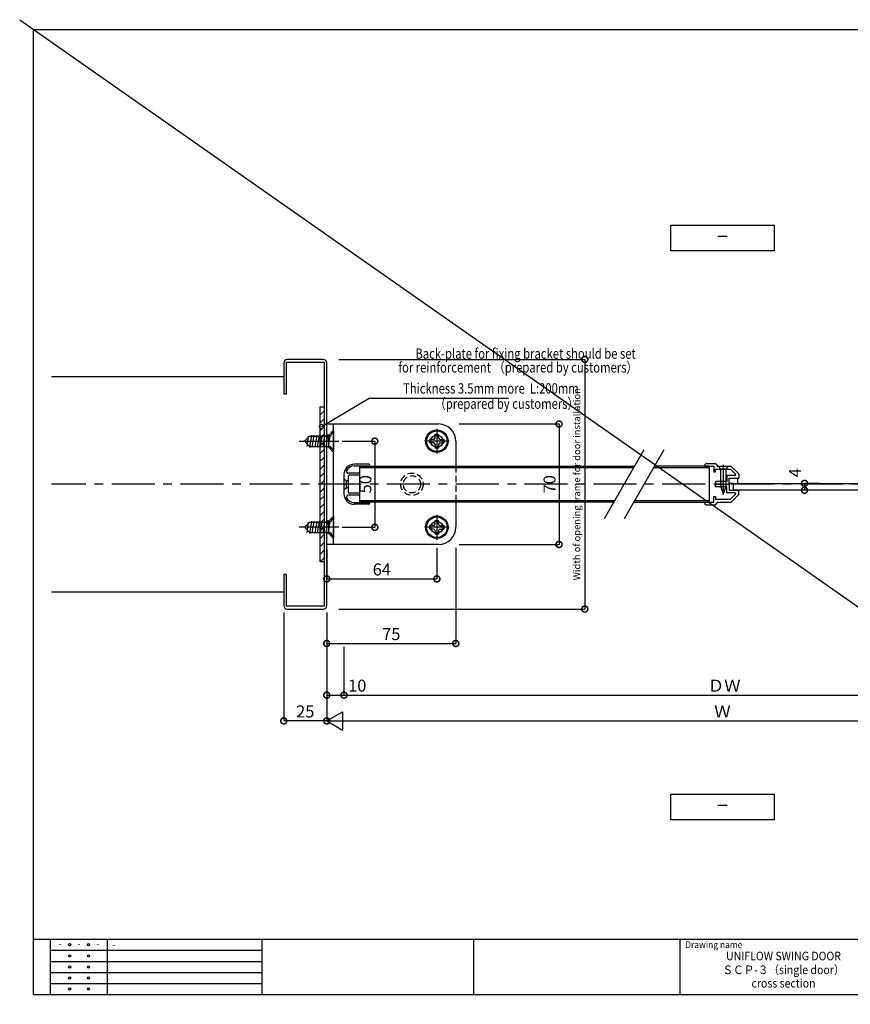
# Model space of a CAD drawing. Units: millimetres. Extents: x -275 to 9570, y 33916 to 36258.
# Drawn here: x 3297 to 3780, y 33916 to 34488 of the extents above; entities that cross this region are included whole.
import ezdxf
from ezdxf.enums import TextEntityAlignment as Align

# ---------------------------------------------------------------- set-up
doc = ezdxf.new("R2010")
doc.units = ezdxf.units.MM
doc.header["$LTSCALE"] = 20
doc.header["$PDMODE"] = 3
doc.header["$PDSIZE"] = 5
doc.linetypes.add('CENTER', pattern=[2, 1.25, -0.25, 0.25, -0.25])
doc.linetypes.add('HIDDEN', pattern=[0.375, 0.25, -0.125])
for name, color, linetype in [('01扉', 7, 'Continuous'), ('02壁', 7, 'Continuous'), ('03寸法扉', 4, 'Continuous'), ('05文字', 2, 'Continuous'), ('06用紙枠A', 7, 'Continuous')]:
    doc.layers.add(name, color=color, linetype=linetype)
doc.layers.add('印刷線', color=1, linetype='Continuous', plot=False)
doc.styles.get("Standard").update_dxf_attribs({"font": 'romans.shx', "bigfont": 'bigfont.shx'})
doc.styles.add('用紙枠', font='romans.shx', dxfattribs={"bigfont": 'bigfont.shx'})
doc.dimstyles.new('1：1', dxfattribs={"dimtxt": 7, "dimasz": 7, "dimexe": 0, "dimexo": 2, "dimgap": 2, "dimtad": 1, "dimdsep": 46, "dimtxsty": 'Standard', "dimblk": 'DOTSMALL', "dimcen": 3, "dimclrd": 4, "dimclre": 4, "dimclrt": 4, "dimadec": 0, "dimazin": 0, "dimtfac": 1, "dimtofl": 0, "dimtmove": 2, "dimatfit": 3, "dimldrblk": 'DOTSMALL', "dimfxl": 0, "dimtolj": 1, "dimtzin": 0, "dimlwd": -1, "dimlwe": -1, "dimarcsym": 0})

# ---------------------------------------------------------------- blocks, each defined once
blk = doc.blocks.new('_DotSmall')
at = {"layer": '03寸法扉', "color": 0, "linetype": 'ByBlock', "const_width": 0.5}
blk.add_lwpolyline([(-0.0625, 0, 1), (0.0625, 0, 1)], format="xyb", close=True, dxfattribs=at)
blk = doc.blocks.new('*D12')
at = {"layer": '03寸法扉', "color": 4}
for p, q in [((3450.38, 34143.88), (3450.38, 34080.88)), ((3475.38, 34143.88), (3475.38, 34080.88)), ((3475.38, 34080.88), (3450.38, 34080.88))]:
    blk.add_line(p, q, dxfattribs=at)
at = {"layer": 'Defpoints', "color": 0}
for p in [(3450.38, 34145.88), (3475.38, 34145.88), (3450.38, 34080.88)]:
    blk.add_point(p, dxfattribs=at)
at = {"layer": '03寸法扉', "color": 4, "xscale": 7, "yscale": 7, "zscale": 7, "rotation": 180}
blk.add_blockref('_DotSmall', (3450.38, 34080.88), dxfattribs=at)
at = {"layer": '03寸法扉', "color": 4, "xscale": 7, "yscale": 7, "zscale": 7}
blk.add_blockref('_DotSmall', (3475.38, 34080.88), dxfattribs=at)
at = {"layer": '03寸法扉', "color": 4, "insert": (3462.88, 34086.38), "char_height": 7, "attachment_point": 5}
blk.add_mtext('\\A1;25', dxfattribs=at)
blk = doc.blocks.new('*D8')
at = {"layer": '03寸法扉', "color": 4}
for p, q in [((3539.38, 34181.38), (3539.38, 34163.38)), ((3475.38, 34180.38), (3475.38, 34163.38)), ((3475.38, 34163.38), (3539.38, 34163.38))]:
    blk.add_line(p, q, dxfattribs=at)
at = {"layer": 'Defpoints', "color": 0}
for p in [(3475.38, 34182.38), (3539.38, 34183.38), (3539.38, 34163.38)]:
    blk.add_point(p, dxfattribs=at)
at = {"layer": '03寸法扉', "color": 4, "xscale": 7, "yscale": 7, "zscale": 7, "rotation": 180}
blk.add_blockref('_DotSmall', (3475.38, 34163.38), dxfattribs=at)
at = {"layer": '03寸法扉', "color": 4, "xscale": 7, "yscale": 7, "zscale": 7}
blk.add_blockref('_DotSmall', (3539.38, 34163.38), dxfattribs=at)
at = {"layer": '03寸法扉', "color": 4, "insert": (3507.38, 34168.88), "char_height": 7, "attachment_point": 5}
blk.add_mtext('\\A1;64', dxfattribs=at)
blk = doc.blocks.new('*D7')
at = {"layer": '03寸法扉', "color": 4}
for p, q in [((3550.38, 34181.38), (3550.38, 34125.88)), ((3475.38, 34143.88), (3475.38, 34125.88)), ((3475.38, 34125.88), (3550.38, 34125.88))]:
    blk.add_line(p, q, dxfattribs=at)
at = {"layer": 'Defpoints', "color": 0}
for p in [(3550.38, 34183.38), (3475.38, 34145.88), (3550.38, 34125.88)]:
    blk.add_point(p, dxfattribs=at)
at = {"layer": '03寸法扉', "color": 4, "xscale": 7, "yscale": 7, "zscale": 7, "rotation": 180}
blk.add_blockref('_DotSmall', (3475.38, 34125.88), dxfattribs=at)
at = {"layer": '03寸法扉', "color": 4, "xscale": 7, "yscale": 7, "zscale": 7}
blk.add_blockref('_DotSmall', (3550.38, 34125.88), dxfattribs=at)
at = {"layer": '03寸法扉', "color": 4, "insert": (3512.88, 34131.38), "char_height": 7, "attachment_point": 5}
blk.add_mtext('\\A1;75', dxfattribs=at)
blk = doc.blocks.new('*D6')
at = {"layer": '03寸法扉', "color": 4}
for p, q in [((3475.38, 34143.88), (3475.38, 34095.88)), ((3485.38, 34123.88), (3485.38, 34095.88)), ((3475.38, 34095.88), (3485.38, 34095.88))]:
    blk.add_line(p, q, dxfattribs=at)
at = {"layer": 'Defpoints', "color": 0}
for p in [(3475.38, 34145.88), (3485.38, 34125.88), (3485.38, 34095.88)]:
    blk.add_point(p, dxfattribs=at)
at = {"layer": '03寸法扉', "color": 4, "xscale": 7, "yscale": 7, "zscale": 7, "rotation": 180}
blk.add_blockref('_DotSmall', (3475.38, 34095.88), dxfattribs=at)
at = {"layer": '03寸法扉', "color": 4, "xscale": 7, "yscale": 7, "zscale": 7}
blk.add_blockref('_DotSmall', (3485.38, 34095.88), dxfattribs=at)
at = {"layer": '03寸法扉', "color": 4, "insert": (3493.12, 34101.38), "char_height": 7, "attachment_point": 5}
blk.add_mtext('\\A1;10', dxfattribs=at)
blk = doc.blocks.new('*D26')
at = {"layer": '03寸法扉', "color": 4}
for p, q in [((3484.38, 34243.38), (3503.29, 34243.38)), ((3503.29, 34243.38), (3503.29, 34193.38)), ((3484.38, 34193.38), (3503.29, 34193.38))]:
    blk.add_line(p, q, dxfattribs=at)
at = {"layer": 'Defpoints', "color": 0}
for p in [(3482.38, 34243.38), (3482.38, 34193.38), (3503.29, 34193.38)]:
    blk.add_point(p, dxfattribs=at)
at = {"layer": '03寸法扉', "color": 4, "xscale": 7, "yscale": 7, "zscale": 7}
for p, rotation in [((3503.29, 34243.38), 90), ((3503.29, 34193.38), 270)]:
    blk.add_blockref('_DotSmall', p, dxfattribs=dict(at, rotation=rotation))
at = {"layer": '03寸法扉', "color": 4, "insert": (3497.79, 34218.38), "char_height": 7, "attachment_point": 5, "rotation": 90}
blk.add_mtext('\\A1;50', dxfattribs=at)
blk = doc.blocks.new('*D25')
at = {"layer": '03寸法扉', "color": 4}
for p, q in [((3552.38, 34253.38), (3610.38, 34253.38)), ((3610.38, 34253.38), (3610.38, 34183.38)), ((3552.38, 34183.38), (3610.38, 34183.38))]:
    blk.add_line(p, q, dxfattribs=at)
at = {"layer": 'Defpoints', "color": 0}
for p in [(3550.38, 34253.38), (3550.38, 34183.38), (3610.38, 34183.38)]:
    blk.add_point(p, dxfattribs=at)
at = {"layer": '03寸法扉', "color": 4, "xscale": 7, "yscale": 7, "zscale": 7}
for p, rotation in [((3610.38, 34253.38), 90), ((3610.38, 34183.38), 270)]:
    blk.add_blockref('_DotSmall', p, dxfattribs=dict(at, rotation=rotation))
at = {"layer": '03寸法扉', "color": 4, "insert": (3604.88, 34218.38), "char_height": 7, "attachment_point": 5, "rotation": 90}
blk.add_mtext('\\A1;70', dxfattribs=at)
blk = doc.blocks.new('*D23')
at = {"layer": '03寸法扉', "color": 4}
for p, q in [((3927.38, 34143.88), (3927.38, 34095.88)), ((3485.38, 34123.88), (3485.38, 34095.88)), ((3485.38, 34095.88), (3927.38, 34095.88))]:
    blk.add_line(p, q, dxfattribs=at)
at = {"layer": 'Defpoints', "color": 0}
for p in [(3927.38, 34145.88), (3485.38, 34125.88), (3927.38, 34095.88)]:
    blk.add_point(p, dxfattribs=at)
at = {"layer": '03寸法扉', "color": 4, "xscale": 7, "yscale": 7, "zscale": 7, "rotation": 180}
blk.add_blockref('_DotSmall', (3485.38, 34095.88), dxfattribs=at)
at = {"layer": '03寸法扉', "color": 4, "xscale": 7, "yscale": 7, "zscale": 7}
blk.add_blockref('_DotSmall', (3927.38, 34095.88), dxfattribs=at)
at = {"layer": '03寸法扉', "color": 4, "insert": (3706.38, 34101.38), "char_height": 7, "attachment_point": 5}
blk.add_mtext('\\A1;ＤＷ', dxfattribs=at)
blk = doc.blocks.new('*D9')
at = {"layer": '03寸法扉', "color": 4}
for p, q in [((3475.38, 34143.88), (3475.38, 34080.88)), ((3935.38, 34143.88), (3935.38, 34080.88)), ((3475.38, 34080.88), (3935.38, 34080.88))]:
    blk.add_line(p, q, dxfattribs=at)
at = {"layer": 'Defpoints', "color": 0}
for p in [(3475.38, 34145.88), (3935.38, 34145.88), (3935.38, 34080.88)]:
    blk.add_point(p, dxfattribs=at)
at = {"layer": '03寸法扉', "color": 4, "xscale": 7, "yscale": 7, "zscale": 7, "rotation": 180}
blk.add_blockref('_DotSmall', (3475.38, 34080.88), dxfattribs=at)
at = {"layer": '03寸法扉', "color": 4, "xscale": 7, "yscale": 7, "zscale": 7}
blk.add_blockref('_DotSmall', (3935.38, 34080.88), dxfattribs=at)
at = {"layer": '03寸法扉', "color": 4, "insert": (3705.38, 34086.38), "char_height": 7, "attachment_point": 5}
blk.add_mtext('\\A1;Ｗ', dxfattribs=at)
blk = doc.blocks.new('*D1')
at = {"layer": '03寸法扉', "color": 4}
for p, q in [((3482.38, 34290.88), (3625.38, 34290.88)), ((3625.38, 34290.88), (3625.38, 34145.88)), ((3482.38, 34145.88), (3625.38, 34145.88))]:
    blk.add_line(p, q, dxfattribs=at)
at = {"layer": 'Defpoints', "color": 0}
for p in [(3480.38, 34290.88), (3480.38, 34145.88), (3625.38, 34145.88)]:
    blk.add_point(p, dxfattribs=at)
at = {"layer": '03寸法扉', "color": 4, "xscale": 7, "yscale": 7, "zscale": 7}
for p, rotation in [((3625.38, 34290.88), 90), ((3625.38, 34145.88), 270)]:
    blk.add_blockref('_DotSmall', p, dxfattribs=dict(at, rotation=rotation))
at = {"layer": '03寸法扉', "color": 4, "insert": (3620.71, 34218.38), "char_height": 4, "attachment_point": 5, "rotation": 90}
blk.add_mtext('\\A1;Width of opening frame for door installation', dxfattribs=at)
blk = doc.blocks.new('*D98')
at = {"layer": '03寸法扉', "color": 4}
for p, q in [((3761.56, 34218.88), (3753.08, 34218.88)), ((3753.08, 34218.88), (3753.08, 34214.88)), ((3761.56, 34214.88), (3753.08, 34214.88))]:
    blk.add_line(p, q, dxfattribs=at)
at = {"layer": 'Defpoints', "color": 0}
for p in [(3753.08, 34214.88), (3763.56, 34218.88), (3763.56, 34214.88)]:
    blk.add_point(p, dxfattribs=at)
at = {"layer": '03寸法扉', "color": 4, "xscale": 7, "yscale": 7, "zscale": 7}
for p, rotation in [((3753.08, 34218.88), 90), ((3753.08, 34214.88), 270)]:
    blk.add_blockref('_DotSmall', p, dxfattribs=dict(at, rotation=rotation))
at = {"layer": '03寸法扉', "color": 4, "insert": (3747.58, 34225.06), "char_height": 7, "attachment_point": 5, "rotation": 90}
blk.add_mtext('\\A1;4', dxfattribs=at)

msp = doc.modelspace()

# ---------------------------------------------------------------- hatches: boundary and pattern name
at = {"layer": '02壁'}
h = msp.add_hatch(dxfattribs=at)
h.set_pattern_fill('ANSI31', color=5, style=0)
h.set_pattern_definition([(45, (-3227.9804, 42556.2028), (-2.245064, 2.245064), [])])
h.paths.add_polyline_path([(3473.7803, 34263.3756), (3471.4803, 34263.3756), (3471.4803, 34173.3756), (3473.7803, 34173.3756)])

# ---------------------------------------------------------------- linework, layer by layer
at = {"layer": '01扉', "color": 7}
for p, q in [((3475.3803, 34253.3756), (3540.3803, 34253.3756)), ((3475.3803, 34183.3756), (3475.3803, 34253.3756)), ((3479.3803, 34249.3756), (3477.3803, 34246.3756)), ((3479.3803, 34183.3756), (3479.3803, 34253.3756)), ((3479.3803, 34249.3756), (3479.3803, 34237.3756)), ((3539.3803, 34250.5756), (3539.3803, 34236.1756)), ((3462.3803, 34243.3756), (3465.3803, 34246.3756)), ((3464.0107, 34240.3756), (3464.8145, 34246.3756)), ((3466.5014, 34246.8756), (3465.3803, 34239.6916)), ((3465.3803, 34246.3756), (3477.3803, 34246.3756)), ((3465.3803, 34246.3756), (3477.2803, 34246.3756)), ((3466.9825, 34239.8756), (3468.0543, 34246.8756)), ((3469.6072, 34246.8756), (3468.5355, 34239.8756)), ((3470.0884, 34239.8756), (3471.1602, 34246.8756)), ((3472.5791, 34246.3756), (3471.6413, 34239.8756)), ((3472.7131, 34246.8756), (3472.5791, 34246.3756)), ((3473.1942, 34239.8756), (3474.266, 34246.8756)), ((3475.8189, 34246.8756), (3474.7471, 34239.8756)), ((3476.3, 34239.8756), (3477.3803, 34246.9073)), ((3535.3803, 34242.3756), (3535.3803, 34244.3756)), ((3537.3803, 34244.3756), (3535.3803, 34244.3756)), ((3538.3803, 34247.3756), (3540.3803, 34247.3756)), ((3538.3803, 34245.3756), (3538.3803, 34247.3756)), ((3540.3803, 34245.3756), (3540.3803, 34247.3756)), ((3541.3803, 34244.3756), (3543.3803, 34244.3756)), ((3543.3803, 34244.3756), (3543.3803, 34242.3756)), ((3459.3803, 34243.3756), (3482.3803, 34243.3756)), ((3462.3803, 34243.3756), (3465.3803, 34240.3756)), ((3465.3803, 34240.3756), (3477.3803, 34240.3756)), ((3465.3803, 34240.3756), (3477.2803, 34240.3756)), ((3477.3803, 34240.3756), (3479.3803, 34237.3756)), ((3546.5803, 34243.3756), (3532.1803, 34243.3756)), ((3537.3803, 34242.3756), (3535.3803, 34242.3756)), ((3538.3803, 34241.3756), (3538.3803, 34239.3756)), ((3540.3803, 34239.3756), (3538.3803, 34239.3756)), ((3540.3803, 34241.3756), (3540.3803, 34239.3756)), ((3541.3803, 34242.3756), (3543.3803, 34242.3756)), ((3550.3803, 34243.3756), (3550.3803, 34228.8756)), ((3659.7123, 34238.3756), (3636.6183, 34198.3756)), ((3671.2593, 34238.3756), (3648.1653, 34198.3756)), ((3499.8803, 34229.9756), (3491.3803, 34229.9756)), ((3491.3803, 34228.9756), (3499.8803, 34228.9756)), ((3494.3803, 34228.8756), (3654.2275, 34228.8756)), ((3494.3803, 34228.0756), (3653.7656, 34228.0756)), ((3665.3126, 34228.0756), (3697.8726, 34228.0756)), ((3697.8726, 34228.8756), (3665.7745, 34228.8756)), ((3694.8726, 34229.1685), (3694.8726, 34228.8756)), ((3694.8726, 34228.8756), (3700.3726, 34228.8756)), ((3695.019, 34229.5221), (3695.7262, 34230.2292)), ((3696.0797, 34230.3756), (3701.105, 34230.3756)), ((3697.8726, 34207.8756), (3697.8726, 34228.8756)), ((3700.3726, 34228.8756), (3700.3726, 34225.5756)), ((3701.3726, 34225.5756), (3701.3726, 34227.0756)), ((3701.3726, 34227.0756), (3710.0513, 34227.0756)), ((3701.521, 34230.153), (3702.2242, 34229.0983)), ((3702.6402, 34228.8756), (3710.1655, 34228.8756)), ((3704.3726, 34227.1256), (3702.8726, 34228.8756)), ((3704.3726, 34216.8756), (3704.3726, 34227.1256)), ((3707.3726, 34227.1256), (3704.3726, 34227.1256)), ((3705.8726, 34229.7255), (3705.8726, 34212.1543)), ((3708.8726, 34228.8756), (3707.3726, 34227.1256)), ((3707.3726, 34227.1256), (3707.3726, 34216.8756)), ((3712.8977, 34224.2292), (3710.0513, 34227.0756)), ((3714.7262, 34224.5221), (3710.519, 34228.7292)), ((3485.3803, 34223.9756), (3485.3803, 34212.7756)), ((3486.7803, 34220.3756), (3485.3803, 34221.3756)), ((3494.3803, 34224.7756), (3487.8082, 34224.7756)), ((3487.8803, 34223.0756), (3487.8803, 34213.6756)), ((3494.3803, 34223.5756), (3488.3803, 34223.5756)), ((3494.3803, 34224.7756), (3494.3803, 34223.5756)), ((3700.3726, 34225.5756), (3701.3726, 34225.5756)), ((3707.8726, 34223.3756), (3707.8726, 34219.8756)), ((3712.5442, 34223.3756), (3707.8726, 34223.3756)), ((3709.3726, 34218.3756), (3709.3726, 34221.8756)), ((3709.3726, 34221.8756), (3714.8726, 34221.8756)), ((3714.3726, 34218.8756), (3714.3726, 34221.8756)), ((3714.8726, 34224.1685), (3714.8726, 34221.8756)), ((3485.3803, 34215.3428), (3486.7803, 34216.3756)), ((3485.4389, 34218.6999), (3485.6221, 34218.5167)), ((3485.4389, 34218.0514), (3485.6221, 34218.2346)), ((3487.8803, 34220.3756), (3486.7803, 34220.3756)), ((3486.7803, 34216.3756), (3486.7803, 34220.3756)), ((3487.8803, 34216.3756), (3486.7803, 34216.3756)), ((3701.3726, 34219.8756), (3701.3726, 34218.3756)), ((3707.8726, 34219.8756), (3701.3726, 34219.8756)), ((3701.3726, 34216.8756), (3701.3726, 34218.3756)), ((3701.3726, 34218.3756), (3709.3726, 34218.3756)), ((3701.3726, 34218.3756), (3709.3726, 34218.3756)), ((3707.8726, 34216.8756), (3701.3726, 34216.8756)), ((3704.3726, 34216.8756), (3705.8726, 34212.8756)), ((3707.3726, 34216.8756), (3705.8726, 34212.8756)), ((3707.8726, 34213.3756), (3707.8726, 34216.8756)), ((3711.8726, 34218.8756), (3709.3726, 34218.8756)), ((3709.3726, 34218.3756), (3709.3726, 34214.8756)), ((3709.3726, 34214.8756), (3714.8726, 34214.8756)), ((3711.8726, 34218.8756), (3797.1368, 34218.8756)), ((3711.8726, 34214.8756), (3711.8726, 34218.8756)), ((3794.8274, 34214.8756), (3711.8726, 34214.8756)), ((3714.8726, 34212.5827), (3714.8726, 34214.8756)), ((3494.3803, 34211.9756), (3487.8082, 34211.9756)), ((3494.3803, 34213.1756), (3488.3803, 34213.1756)), ((3494.3803, 34213.1756), (3494.3803, 34211.9756)), ((3700.3726, 34211.1756), (3701.3726, 34211.1756)), ((3700.3726, 34207.8756), (3700.3726, 34211.1756)), ((3701.3726, 34211.1756), (3701.3726, 34209.6756)), ((3701.3726, 34209.6756), (3710.0513, 34209.6756)), ((3712.5442, 34213.3756), (3707.8726, 34213.3756)), ((3712.8977, 34212.5221), (3710.0513, 34209.6756)), ((3714.7262, 34212.2292), (3710.519, 34208.0221)), ((3491.3803, 34207.7756), (3499.8803, 34207.7756)), ((3499.8803, 34206.7756), (3491.3803, 34206.7756)), ((3642.565, 34208.6756), (3494.3803, 34208.6756)), ((3642.1032, 34207.8756), (3494.3803, 34207.8756)), ((3550.3803, 34207.8756), (3550.3803, 34193.3756)), ((3653.6502, 34207.8756), (3697.8726, 34207.8756)), ((3697.8726, 34208.6756), (3654.112, 34208.6756)), ((3694.8726, 34207.5827), (3694.8726, 34207.8756)), ((3694.8726, 34207.8756), (3700.3726, 34207.8756)), ((3695.019, 34207.2292), (3695.7262, 34206.5221)), ((3696.0797, 34206.3756), (3701.105, 34206.3756)), ((3701.521, 34206.5983), (3702.2242, 34207.653)), ((3702.6402, 34207.8756), (3710.1655, 34207.8756)), ((3479.3803, 34199.3756), (3477.3803, 34196.3756)), ((3479.3803, 34199.3756), (3479.3803, 34187.3756)), ((3539.3803, 34200.5756), (3539.3803, 34186.1756)), ((3482.3803, 34193.3756), (3459.3803, 34193.3756)), ((3462.3803, 34193.3756), (3465.3803, 34196.3756)), ((3462.3803, 34193.3756), (3465.3803, 34190.3756)), ((3464.0107, 34190.3756), (3464.8145, 34196.3756)), ((3466.5014, 34196.8756), (3465.3803, 34189.6916)), ((3465.3803, 34196.3756), (3477.3803, 34196.3756)), ((3465.3803, 34196.3756), (3477.2803, 34196.3756)), ((3466.9825, 34189.8756), (3468.0543, 34196.8756)), ((3469.6072, 34196.8756), (3468.5355, 34189.8756)), ((3470.0884, 34189.8756), (3471.1602, 34196.8756)), ((3472.5791, 34196.3756), (3471.6413, 34189.8756)), ((3472.7131, 34196.8756), (3472.5791, 34196.3756)), ((3473.1942, 34189.8756), (3474.266, 34196.8756)), ((3475.8189, 34196.8756), (3474.7471, 34189.8756)), ((3476.3, 34189.8756), (3477.3803, 34196.9073)), ((3546.5803, 34193.3756), (3532.1803, 34193.3756)), ((3535.3803, 34192.3756), (3535.3803, 34194.3756)), ((3537.3803, 34194.3756), (3535.3803, 34194.3756)), ((3537.3803, 34192.3756), (3535.3803, 34192.3756)), ((3538.3803, 34197.3756), (3540.3803, 34197.3756)), ((3538.3803, 34195.3756), (3538.3803, 34197.3756)), ((3540.3803, 34195.3756), (3540.3803, 34197.3756)), ((3541.3803, 34194.3756), (3543.3803, 34194.3756)), ((3541.3803, 34192.3756), (3543.3803, 34192.3756)), ((3543.3803, 34194.3756), (3543.3803, 34192.3756)), ((3465.3803, 34190.3756), (3477.3803, 34190.3756)), ((3465.3803, 34190.3756), (3477.2803, 34190.3756)), ((3477.3803, 34190.3756), (3479.3803, 34187.3756)), ((3538.3803, 34191.3756), (3538.3803, 34189.3756)), ((3540.3803, 34189.3756), (3538.3803, 34189.3756)), ((3540.3803, 34191.3756), (3540.3803, 34189.3756)), ((3540.3803, 34183.3756), (3475.3803, 34183.3756))]:
    msp.add_line(p, q, dxfattribs=at)
at = {"layer": '01扉', "color": 7, "linetype": 'HIDDEN', "ltscale": 0.05}
for p, q in [((3479.3803, 34249.8756), (3476.3803, 34246.8756)), ((3476.3803, 34246.8756), (3475.3803, 34246.8756)), ((3476.3803, 34246.8756), (3476.3803, 34239.8756)), ((3476.3803, 34239.8756), (3475.3803, 34239.8756)), ((3479.3803, 34236.8756), (3476.3803, 34239.8756)), ((3479.3803, 34199.8756), (3476.3803, 34196.8756)), ((3476.3803, 34196.8756), (3475.3803, 34196.8756)), ((3476.3803, 34196.8756), (3476.3803, 34189.8756)), ((3476.3803, 34189.8756), (3475.3803, 34189.8756)), ((3479.3803, 34186.8756), (3476.3803, 34189.8756))]:
    msp.add_line(p, q, dxfattribs=at)
at = {"layer": '01扉'}
msp.add_line((3494.3803, 34228.8756), (3494.3803, 34207.8756), dxfattribs=at)
at = {"layer": '01扉', "color": 7, "linetype": 'HIDDEN', "ltscale": 0.75}
msp.add_line((3550.3803, 34228.8756), (3550.3803, 34207.8756), dxfattribs=at)
at = {"layer": '01扉', "color": 7}
for centre, radius in [((3539.3803, 34243.3756), 6.5), ((3539.3803, 34243.3756), 6), ((3539.3803, 34243.3756), 3.5), ((3539.3803, 34193.3756), 6.5), ((3539.3803, 34193.3756), 6), ((3539.3803, 34193.3756), 3.5)]:
    msp.add_circle(centre, radius, dxfattribs=at)
at = {"layer": '01扉', "color": 7, "linetype": 'HIDDEN', "ltscale": 0.75}
for radius in [6.5, 5]:
    msp.add_circle((3524.8803, 34218.3756), radius, dxfattribs=at)
at = {"layer": '01扉', "color": 7}
for centre, radius, start, end in [((3540.3803, 34243.3756), 10, 0, 90), ((3537.3803, 34245.3756), 1, 270, 0), ((3541.3803, 34245.3756), 1, 180, 270), ((3537.3803, 34241.3756), 1, 0, 90), ((3541.3803, 34241.3756), 1, 90, 180), ((3491.3803, 34223.9756), 6, 90, 180), ((3491.3803, 34223.9756), 5, 90, 153.256316), ((3499.8803, 34229.4756), 0.5, 270, 90), ((3695.3726, 34229.1685), 0.5, 135, 180), ((3696.0797, 34229.8756), 0.5, 90, 135), ((3701.105, 34229.8756), 0.5, 33.690068, 90), ((3702.6402, 34229.3756), 0.5, 213.690068, 270), ((3710.1655, 34228.3756), 0.5, 45, 90), ((3487.8082, 34225.7756), 1, 153.256316, 270), ((3488.3803, 34223.0756), 0.5, 90, 180), ((3712.5442, 34223.8756), 0.5, 270, 45), ((3714.3726, 34224.1685), 0.5, 0, 45), ((3485.5803, 34218.8413), 0.2, 180, 225.038778), ((3485.5803, 34217.9099), 0.2, 134.961222, 180), ((3485.4803, 34218.3756), 0.2, 359.999985, 45.151378), ((3485.4803, 34218.3756), 0.2, 314.848622, 0.000015), ((3491.3803, 34212.7756), 6, 180, 270), ((3487.8082, 34210.9756), 1, 90, 206.743684), ((3491.3803, 34212.7756), 5, 206.743684, 270), ((3488.3803, 34213.6756), 0.5, 180, 270), ((3712.5442, 34212.8756), 0.5, 315, 90), ((3714.3726, 34212.5827), 0.5, 315, 0), ((3499.8803, 34207.2756), 0.5, 270, 90), ((3695.3726, 34207.5827), 0.5, 180, 225), ((3696.0797, 34206.8756), 0.5, 225, 270), ((3701.105, 34206.8756), 0.5, 270, 326.309932), ((3702.6402, 34207.3756), 0.5, 90, 146.309932), ((3710.1655, 34208.3756), 0.5, 270, 315), ((3537.3803, 34195.3756), 1, 270, 0), ((3537.3803, 34191.3756), 1, 0, 90), ((3541.3803, 34195.3756), 1, 180, 270), ((3540.3803, 34193.3756), 10, 270, 0), ((3541.3803, 34191.3756), 1, 90, 180)]:
    msp.add_arc(centre, radius, start, end, dxfattribs=at)
at = {"layer": '02壁', "color": 7}
for p, q in [((3315.3803, 34280.8756), (3450.3803, 34280.8756)), ((3315.3803, 34155.8756), (3450.3803, 34155.8756))]:
    msp.add_line(p, q, dxfattribs=at)
at = {"layer": '02壁', "color": 5, "linetype": 'CENTER'}
msp.add_line((4095.3803, 34218.3756), (3315.3803, 34218.3756), dxfattribs=at)
at = {"layer": '02壁', "color": 7}
msp.add_lwpolyline([(3450.3803, 34147.8756, 0.41421356), (3452.3803, 34145.8756), (3473.3803, 34145.8756, 0.41421356), (3475.3803, 34147.8756), (3475.3803, 34288.8756, 0.41421356), (3473.3803, 34290.8756), (3452.3803, 34290.8756, 0.41421356), (3450.3803, 34288.8756), (3450.3803, 34270.8756), (3451.9803, 34270.8756), (3451.9803, 34289.2756), (3473.7803, 34289.2756), (3473.7803, 34147.4756), (3451.9803, 34147.4756), (3451.9803, 34165.8756), (3450.3803, 34165.8756)], format="xyb", close=True, dxfattribs=at)
msp.add_lwpolyline([(3471.4803, 34263.3756), (3473.7803, 34263.3756), (3473.7803, 34173.3756), (3471.4803, 34173.3756)], close=True, dxfattribs=at)
at = {"layer": '03寸法扉'}
for p, q in [((3475.3803, 34080.8756), (3484.4878, 34086.1338)), ((3475.3803, 34080.8756), (3484.4878, 34086.1338)), ((3484.4878, 34086.1338), (3484.4878, 34075.6174)), ((3484.4878, 34086.1338), (3484.4878, 34075.6174)), ((3475.3803, 34080.8756), (3484.4878, 34075.6174)), ((3475.3803, 34080.8756), (3484.4878, 34075.6174))]:
    msp.add_line(p, q, dxfattribs=at)
at = {"layer": '05文字'}
for points in [[(3735.3803, 34353.8784), (3675.3803, 34353.8784), (3675.3803, 34368.8784), (3735.3803, 34368.8784)], [(3735.3803, 34023.3756), (3675.3803, 34023.3756), (3675.3803, 34038.3756), (3735.3803, 34038.3756)]]:
    msp.add_lwpolyline(points, close=True, dxfattribs=at)
msp.add_lwpolyline([(3472.2664, 34251.9335), (3499.963, 34268.3224), (3581.0459, 34268.3224)], dxfattribs=at)
at = {"layer": '06用紙枠A', "color": 3}
for p, q in [((3304.8911, 34482.6279), (4105.8695, 34482.6279)), ((3304.8911, 33921.8803), (3304.8911, 34482.6279)), ((3304.8911, 33954.1233), (4105.8695, 33954.1233)), ((3560.8761, 33921.8803), (3560.8761, 33954.1233)), ((3680.8772, 33921.8803), (3680.8772, 33954.1233)), ((3304.8911, 33921.8803), (4105.8695, 33921.8803))]:
    msp.add_line(p, q, dxfattribs=at)
at = {"layer": '06用紙枠A', "color": 2}
for p, q in [((3314.8867, 33921.8803), (3314.8867, 33954.1233)), ((3314.8867, 33947.6747), (3437.8807, 33947.6747)), ((3314.8867, 33941.2261), (3437.8807, 33941.2261)), ((3314.8867, 33934.7775), (3437.8807, 33934.7775)), ((3314.8867, 33928.3289), (3437.8807, 33928.3289))]:
    msp.add_line(p, q, dxfattribs=at)
at = {"layer": '06用紙枠A', "color": 2, "linetype": 'Continuous'}
msp.add_line((3347.8831, 33921.8803), (3347.8831, 33954.1233), dxfattribs=at)
at = {"layer": '06用紙枠A', "color": 3, "linetype": 'Continuous'}
for p, q in [((3437.8807, 33921.8803), (3437.8807, 33954.1233)), ((3560.8746, 33921.8803), (3560.8746, 33954.1233))]:
    msp.add_line(p, q, dxfattribs=at)
at = {"layer": '06用紙枠A', "color": 2}
for centre in [(3325.8867, 33950.899), (3336.8867, 33950.899), (3325.8867, 33944.4504), (3336.8867, 33944.4504), (3325.8867, 33938.0018), (3336.8867, 33938.0018), (3325.8867, 33931.5532), (3336.8867, 33931.5532), (3325.8867, 33925.1046), (3336.8867, 33925.1046)]:
    msp.add_circle(centre, 0.6537, dxfattribs=at)
at = {"layer": '印刷線'}
msp.add_line((3296.8813, 34488.2354), (4113.8793, 33916.2728), dxfattribs=at)

# ---------------------------------------------------------------- block references
at = {"layer": '05文字', "xscale": 5.000000000000016, "yscale": 5.000000000000016, "zscale": 5.000000000000016, "rotation": 60.00000000000011}
msp.add_blockref('_DotSmall', (3472.2664, 34251.9335), dxfattribs=at)

# ---------------------------------------------------------------- texts
at = {"layer": '05文字', "width": 0.8}
for p in [(3705.3803, 34361.3784), (3705.3803, 34030.8756)]:
    msp.add_text('－', height=7, dxfattribs=at).set_placement(p, align=Align.MIDDLE)
for s, p in [('Back-plate for fixing bracket should be set', (3654.9852, 34294.2742)), ('for reinforcement （prepared by customers）', (3656.109, 34286.2742)), ('Thickness 3.5mm more  L:200mm', (3621.8314, 34274.0541)), ('（prepared by customers）', (3621.8314, 34265.1787))]:
    msp.add_text(s, height=6, dxfattribs=at).set_placement(p, align=Align.MIDDLE_RIGHT)
at = {"layer": '06用紙枠A', "color": 7, "linetype": 'Continuous', "style": '用紙枠', "width": 0.9}
msp.add_text('Drawing name', height=4, rotation=0.000244, dxfattribs=at).set_placement((3683.7252, 33950.899), align=Align.MIDDLE_LEFT)
for p in [(3320.3867, 33950.899), (3331.3867, 33950.899), (3342.3867, 33950.899)]:
    msp.add_text('-', height=4, dxfattribs=at).set_placement(p, align=Align.MIDDLE)
msp.add_text('-', height=4, dxfattribs=at).set_placement((3350.7311, 33950.899), align=Align.MIDDLE_LEFT)
for s, p in [('UNIFLOW SWING DOOR', (3740.8749, 33943.6803)), ('ＳＣＰ-３（single door）', (3740.8749, 33935.6803)), ('cross section', (3740.8749, 33927.8724))]:
    msp.add_text(s, height=5, rotation=359.9996, dxfattribs=at).set_placement(p, align=Align.MIDDLE)

# ---------------------------------------------------------------- dimensions: what is measured, and where the dimension line sits
at = {"layer": '03寸法扉'}
dim = msp.add_linear_dim(base=(3625.3803, 34145.8756), p1=(3480.3803, 34290.8756), p2=(3480.3803, 34145.8756), angle=90, text='Width of opening frame for door installation', dimstyle='1：1', override={"dimtxt": 4}, dxfattribs=at)
dim.commit()
dim.dimension.update_dxf_attribs({"geometry": '*D1', "text_midpoint": (3620.7136, 34218.3756)})
for base, p1, p2, angle, picture, middle in [((3610.3803, 34183.3756), (3550.3803, 34253.3756), (3550.3804, 34183.3756), 90, '*D25', (3604.8803, 34218.3756)), ((3503.2918, 34193.3756), (3482.3803, 34243.3756), (3482.3803, 34193.3756), 90, '*D26', (3497.7918, 34218.3756)), ((3539.3804, 34163.3756), (3475.3803, 34182.3756), (3539.3804, 34183.3756), 180, '*D8', (3507.3804, 34168.8756)), ((3450.3803, 34080.8756), (3475.3803, 34145.8756), (3450.3803, 34145.8756), 180, '*D12', (3462.8803, 34086.3756))]:
    dim = msp.add_linear_dim(base=base, p1=p1, p2=p2, angle=angle, dimstyle='1：1', dxfattribs=at)
    dim.commit()
    dim.dimension.update_dxf_attribs({"geometry": picture, "text_midpoint": middle})
for base, p1, p2, angle, picture, middle in [((3753.082, 34214.8756), (3763.5629, 34218.8756), (3763.5629, 34214.8756), 90, '*D98', (3747.582, 34225.0551)), ((3485.3803, 34095.8756), (3475.3803, 34145.8756), (3485.3803, 34125.8756), 180, '*D6', (3493.1198, 34101.3756))]:
    dim = msp.add_linear_dim(base=base, p1=p1, p2=p2, angle=angle, dimstyle='1：1', dxfattribs=at)
    dim.commit()
    dim.dimension.update_dxf_attribs({"geometry": picture, "text_midpoint": middle, "dimtype": 160})
dim = msp.add_linear_dim(base=(3550.3804, 34125.8756), p1=(3475.3803, 34145.8756), p2=(3550.3804, 34183.3756), dimstyle='1：1', dxfattribs=at)
dim.commit()
dim.dimension.update_dxf_attribs({"geometry": '*D7', "text_midpoint": (3512.8804, 34131.3756)})
for base, p1, p2, text, picture, middle in [((3935.3803, 34080.8756), (3475.3803, 34145.8756), (3935.3803, 34145.8756), 'Ｗ', '*D9', (3705.3803, 34086.3756)), ((3927.3803, 34095.8756), (3485.3803, 34125.8756), (3927.3803, 34145.8756), 'ＤＷ', '*D23', (3706.3803, 34101.3756))]:
    dim = msp.add_linear_dim(base=base, p1=p1, p2=p2, text=text, dimstyle='1：1', dxfattribs=at)
    dim.commit()
    dim.dimension.update_dxf_attribs({"geometry": picture, "text_midpoint": middle})

doc.saveas('drawing.dxf')
